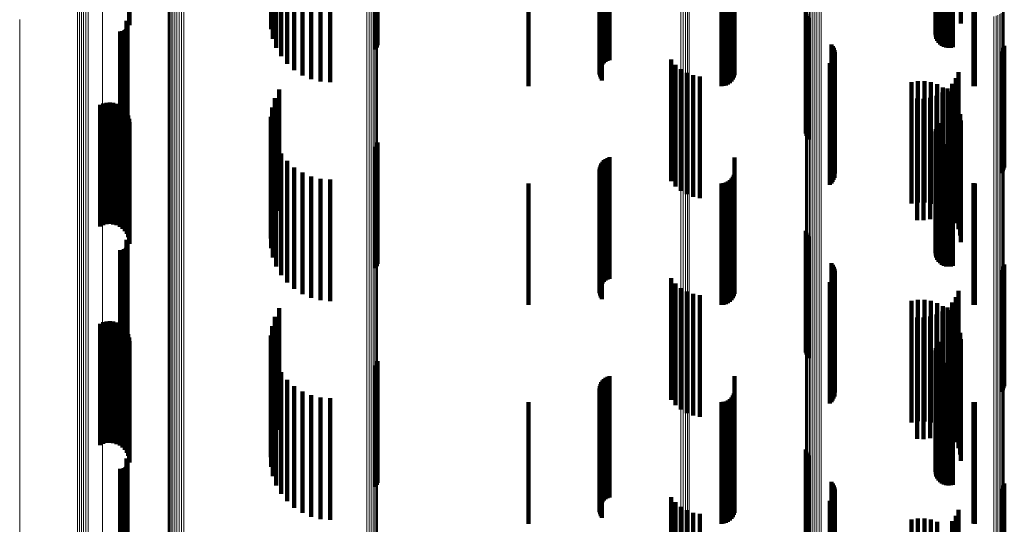
# Model space of a CAD drawing. Units: metres. Extents: x 0.02 to 0.11, y -0.59 to 0.65.
# Drawn here: x 0.02 to 0.07, y -0.49 to -0.47 of the extents above; entities that cross this region are included whole.
import ezdxf

# ---------------------------------------------------------------- set-up
doc = ezdxf.new("R2010")
doc.units = ezdxf.units.M
doc.linetypes.add('AUSGEZOGEN', pattern=[0])
doc.linetypes.add('VERDECKT2_S2', pattern=[0.009, 0.005, -0.004])
doc.layers.add('Standard', color=7, linetype='AUSGEZOGEN', lineweight=13)

msp = doc.modelspace()

# ---------------------------------------------------------------- linework, layer by layer
at = {"layer": 'Standard', "color": 253, "linetype": 'VERDECKT2_S2', "lineweight": 140, "transparency": 33554687}
for p, q in [((0.039359, -0.463705), (0.039359, -0.468705)), ((0.039385, -0.463614), (0.039385, -0.468614)), ((0.062621, -0.463663), (0.062621, -0.468645)), ((0.062706, -0.463687), (0.062706, -0.468687)), ((0.063077, -0.463696), (0.063077, -0.468696)), ((0.035084, -0.463899), (0.035084, -0.468352)), ((0.035222, -0.463724), (0.035222, -0.468724)), ((0.035417, -0.46407), (0.035417, -0.46907)), ((0.039317, -0.46379), (0.039317, -0.46879)), ((0.06236, -0.464047), (0.06236, -0.468169)), ((0.062366, -0.463971), (0.062366, -0.468263)), ((0.062388, -0.463897), (0.062388, -0.468355)), ((0.062427, -0.463827), (0.062427, -0.468442)), ((0.062479, -0.463763), (0.062479, -0.468521)), ((0.062544, -0.463708), (0.062544, -0.468589)), ((0.062796, -0.463714), (0.062796, -0.468714)), ((0.062891, -0.463724), (0.062891, -0.468724)), ((0.062985, -0.463719), (0.062985, -0.468719)), ((0.035009, -0.464214), (0.035009, -0.467962)), ((0.035667, -0.464379), (0.035667, -0.469379)), ((0.06237, -0.464123), (0.06237, -0.468075)), ((0.062396, -0.464197), (0.062396, -0.467984)), ((0.062438, -0.464266), (0.062438, -0.467899)), ((0.062494, -0.464327), (0.062494, -0.467822)), ((0.035962, -0.464644), (0.035962, -0.469644)), ((0.036297, -0.464857), (0.036297, -0.469857)), ((0.048527, -0.464734), (0.048527, -0.469734)), ((0.048531, -0.464822), (0.048531, -0.469822)), ((0.048538, -0.464648), (0.048538, -0.469648)), ((0.048549, -0.464907), (0.048549, -0.469907)), ((0.048562, -0.464617), (0.048562, -0.469564)), ((0.0486, -0.464682), (0.0486, -0.469485)), ((0.048649, -0.464741), (0.048649, -0.469413)), ((0.04871, -0.464793), (0.04871, -0.469349)), ((0.048779, -0.464837), (0.048779, -0.469297)), ((0.048857, -0.46487), (0.048857, -0.469256)), ((0.04894, -0.464893), (0.04894, -0.469228)), ((0.036661, -0.465014), (0.036661, -0.470014)), ((0.037047, -0.46511), (0.037047, -0.47011)), ((0.037443, -0.465142), (0.037443, -0.470142)), ((0.0456, -0.4653), (0.0456, -0.4703)), ((0.04858, -0.464989), (0.04858, -0.469989)), ((0.048623, -0.465065), (0.048623, -0.470065)), ((0.053542, -0.4653), (0.053542, -0.4703)), ((0.053637, -0.465292), (0.053637, -0.470292)), ((0.053728, -0.465267), (0.053728, -0.470267)), ((0.053814, -0.465227), (0.053814, -0.470227)), ((0.053892, -0.465194), (0.053892, -0.470173)), ((0.053959, -0.46525), (0.053959, -0.470106)), ((0.054014, -0.465315), (0.054014, -0.470028)), ((0.063922, -0.465297), (0.063922, -0.470297)), ((0.06398, -0.4653), (0.06398, -0.4703)), ((0.054054, -0.465387), (0.054054, -0.469942)), ((0.054078, -0.465464), (0.054078, -0.46985)), ((0.029175, -0.466079), (0.029175, -0.467787)), ((0.054086, -0.465981), (0.054086, -0.469233)), ((0.029163, -0.466194), (0.029163, -0.467646)), ((0.063397, -0.466137), (0.063397, -0.467716)), ((0.057023, -0.467253), (0.057023, -0.468018)), ((0.057049, -0.467339), (0.057049, -0.467949)), ((0.02905, -0.467616), (0.02905, -0.46951)), ((0.029074, -0.467655), (0.029074, -0.469478)), ((0.029091, -0.467697), (0.029091, -0.469443)), ((0.0291, -0.467742), (0.0291, -0.469406)), ((0.057089, -0.467419), (0.057089, -0.467884)), ((0.057142, -0.467492), (0.057142, -0.467826)), ((0.028788, -0.468045), (0.028788, -0.469157)), ((0.028833, -0.468048), (0.028833, -0.469155)), ((0.028879, -0.468044), (0.028879, -0.469158)), ((0.028923, -0.468032), (0.028923, -0.469168)), ((0.028965, -0.468013), (0.028965, -0.469184)), ((0.029002, -0.467987), (0.029002, -0.469205)), ((0.029035, -0.467955), (0.029035, -0.469231)), ((0.029062, -0.467918), (0.029062, -0.469262)), ((0.029083, -0.467877), (0.029083, -0.469295)), ((0.029096, -0.467833), (0.029096, -0.469331)), ((0.029102, -0.467788), (0.029102, -0.469369)), ((0.057023, -0.468018), (0.057023, -0.472253)), ((0.057049, -0.467949), (0.057049, -0.472339)), ((0.057089, -0.467884), (0.057089, -0.472419)), ((0.057142, -0.467826), (0.057142, -0.472492)), ((0.058079, -0.468582), (0.058079, -0.473582)), ((0.058131, -0.468652), (0.058131, -0.473652)), ((0.05817, -0.46873), (0.05817, -0.47373)), ((0.058197, -0.468813), (0.058197, -0.473813)), ((0.05821, -0.468899), (0.05821, -0.473899)), ((0.065072, -0.468873), (0.065072, -0.473873)), ((0.065124, -0.468802), (0.065124, -0.473802)), ((0.065164, -0.468725), (0.065164, -0.473725)), ((0.065191, -0.468641), (0.065191, -0.473641)), ((0.028788, -0.469157), (0.028788, -0.473045)), ((0.028833, -0.469155), (0.028833, -0.473048)), ((0.028879, -0.469158), (0.028879, -0.473044)), ((0.028923, -0.469168), (0.028923, -0.473032)), ((0.028965, -0.469184), (0.028965, -0.473013)), ((0.029002, -0.469205), (0.029002, -0.472987)), ((0.029035, -0.469231), (0.029035, -0.472955)), ((0.029062, -0.469262), (0.029062, -0.472918)), ((0.029083, -0.469295), (0.029083, -0.472877)), ((0.029096, -0.469331), (0.029096, -0.472833)), ((0.029102, -0.469369), (0.029102, -0.472788)), ((0.051478, -0.469204), (0.051478, -0.469352)), ((0.051478, -0.469352), (0.051478, -0.474204)), ((0.058008, -0.469361), (0.058008, -0.474361)), ((0.058072, -0.469301), (0.058072, -0.474301)), ((0.058124, -0.469231), (0.058124, -0.474231)), ((0.058166, -0.469155), (0.058166, -0.474155)), ((0.058194, -0.469072), (0.058194, -0.474072)), ((0.02905, -0.46951), (0.02905, -0.472616)), ((0.029074, -0.469478), (0.029074, -0.472655)), ((0.029091, -0.469443), (0.029091, -0.472697)), ((0.0291, -0.469406), (0.0291, -0.472742)), ((0.051658, -0.469422), (0.051658, -0.474422)), ((0.051872, -0.469605), (0.051872, -0.474605)), ((0.052115, -0.469749), (0.052115, -0.474749)), ((0.063306, -0.469726), (0.063306, -0.474726)), ((0.052379, -0.469849), (0.052379, -0.474849)), ((0.052656, -0.469902), (0.052656, -0.474902)), ((0.06137, -0.470132), (0.06137, -0.475132)), ((0.061635, -0.470089), (0.061635, -0.475089)), ((0.061904, -0.47009), (0.061904, -0.47509)), ((0.062169, -0.470135), (0.062169, -0.475135)), ((0.063195, -0.469975), (0.063195, -0.474975)), ((0.035341, -0.470436), (0.035341, -0.474594)), ((0.062424, -0.470223), (0.062424, -0.475223)), ((0.062641, -0.470566), (0.062641, -0.475566)), ((0.06266, -0.470351), (0.06266, -0.475351)), ((0.062858, -0.470401), (0.062858, -0.475401)), ((0.062872, -0.470517), (0.062872, -0.475517)), ((0.063045, -0.470202), (0.063045, -0.475202)), ((0.028231, -0.470981), (0.028231, -0.475399)), ((0.028371, -0.470971), (0.028371, -0.475407)), ((0.028511, -0.470985), (0.028511, -0.475395)), ((0.035166, -0.470792), (0.035166, -0.474301)), ((0.061599, -0.470814), (0.061599, -0.475814)), ((0.061871, -0.470819), (0.061871, -0.475819)), ((0.062141, -0.470778), (0.062141, -0.475778)), ((0.0624, -0.470693), (0.0624, -0.475693)), ((0.063054, -0.470715), (0.063054, -0.475621)), ((0.063201, -0.470941), (0.063201, -0.475432)), ((0.027965, -0.471072), (0.027965, -0.475322)), ((0.028094, -0.471015), (0.028094, -0.47537)), ((0.028647, -0.471023), (0.028647, -0.475363)), ((0.028774, -0.471084), (0.028774, -0.475312)), ((0.028889, -0.471166), (0.028889, -0.475243)), ((0.028987, -0.471266), (0.028987, -0.475159)), ((0.029068, -0.471382), (0.029068, -0.475062)), ((0.03505, -0.471172), (0.03505, -0.473989)), ((0.063308, -0.471187), (0.063308, -0.475226)), ((0.029126, -0.47151), (0.029126, -0.474955)), ((0.029163, -0.471646), (0.029163, -0.474841)), ((0.029175, -0.471787), (0.029175, -0.474724)), ((0.034997, -0.471565), (0.034997, -0.473665)), ((0.063374, -0.471448), (0.063374, -0.475007)), ((0.063397, -0.471716), (0.063397, -0.474783)), ((0.035009, -0.471962), (0.035009, -0.473339)), ((0.06236, -0.472169), (0.06236, -0.473169)), ((0.06237, -0.472075), (0.06237, -0.473246)), ((0.062396, -0.471984), (0.062396, -0.473321)), ((0.062438, -0.471899), (0.062438, -0.473391)), ((0.062494, -0.471822), (0.062494, -0.473454)), ((0.035084, -0.472352), (0.035084, -0.473018)), ((0.039385, -0.472614), (0.039385, -0.477614)), ((0.062366, -0.472263), (0.062366, -0.473091)), ((0.062388, -0.472355), (0.062388, -0.473015)), ((0.062427, -0.472442), (0.062427, -0.472944)), ((0.062479, -0.472521), (0.062479, -0.472879)), ((0.062544, -0.472589), (0.062544, -0.472823)), ((0.035084, -0.473018), (0.035084, -0.477352)), ((0.035222, -0.472724), (0.035222, -0.477724)), ((0.039317, -0.47279), (0.039317, -0.47779)), ((0.039359, -0.472705), (0.039359, -0.477705)), ((0.062388, -0.473015), (0.062388, -0.477355)), ((0.062427, -0.472944), (0.062427, -0.477442)), ((0.062479, -0.472879), (0.062479, -0.477521)), ((0.062544, -0.472823), (0.062544, -0.477589)), ((0.062621, -0.472645), (0.062621, -0.472777)), ((0.062621, -0.472777), (0.062621, -0.477645)), ((0.062706, -0.472687), (0.062706, -0.472742)), ((0.062706, -0.472742), (0.062706, -0.477687)), ((0.062796, -0.472714), (0.062796, -0.47272)), ((0.062796, -0.47272), (0.062796, -0.477714)), ((0.062891, -0.472724), (0.062891, -0.477724)), ((0.062985, -0.472719), (0.062985, -0.477719)), ((0.063077, -0.472696), (0.063077, -0.472735)), ((0.063077, -0.472735), (0.063077, -0.477696)), ((0.035009, -0.473339), (0.035009, -0.476962)), ((0.035417, -0.47307), (0.035417, -0.47807)), ((0.035667, -0.473379), (0.035667, -0.478379)), ((0.048649, -0.473413), (0.048649, -0.478413)), ((0.04871, -0.473349), (0.04871, -0.473416)), ((0.04871, -0.473416), (0.04871, -0.478349)), ((0.048779, -0.473297), (0.048779, -0.47346)), ((0.048857, -0.473256), (0.048857, -0.473494)), ((0.04894, -0.473228), (0.04894, -0.473517)), ((0.054086, -0.473233), (0.054086, -0.474128)), ((0.06236, -0.473169), (0.06236, -0.477169)), ((0.062366, -0.473091), (0.062366, -0.477263)), ((0.06237, -0.473246), (0.06237, -0.477075)), ((0.062396, -0.473321), (0.062396, -0.476984)), ((0.062438, -0.473391), (0.062438, -0.476899)), ((0.034997, -0.473665), (0.034997, -0.476565)), ((0.035962, -0.473644), (0.035962, -0.478644)), ((0.048527, -0.473734), (0.048527, -0.478734)), ((0.048531, -0.473822), (0.048531, -0.478822)), ((0.048538, -0.473648), (0.048538, -0.478648)), ((0.048562, -0.473564), (0.048562, -0.478564)), ((0.0486, -0.473485), (0.0486, -0.478485)), ((0.048779, -0.47346), (0.048779, -0.478297)), ((0.048857, -0.473494), (0.048857, -0.478256)), ((0.04894, -0.473517), (0.04894, -0.478228)), ((0.062494, -0.473454), (0.062494, -0.476822)), ((0.03505, -0.473989), (0.03505, -0.476172)), ((0.036297, -0.473857), (0.036297, -0.478857)), ((0.036661, -0.474014), (0.036661, -0.479014)), ((0.037047, -0.47411), (0.037047, -0.47911)), ((0.037443, -0.474142), (0.037443, -0.479142)), ((0.048549, -0.473907), (0.048549, -0.478907)), ((0.04858, -0.473989), (0.04858, -0.478989)), ((0.048623, -0.474065), (0.048623, -0.479065)), ((0.053814, -0.474227), (0.053814, -0.479227)), ((0.053892, -0.474173), (0.053892, -0.479173)), ((0.053959, -0.474106), (0.053959, -0.479106)), ((0.054014, -0.474028), (0.054014, -0.479028)), ((0.054054, -0.473942), (0.054054, -0.478942)), ((0.054078, -0.47385), (0.054078, -0.47885)), ((0.054086, -0.474128), (0.054086, -0.478233)), ((0.035166, -0.474301), (0.035166, -0.475792)), ((0.035341, -0.474594), (0.035341, -0.475436)), ((0.0456, -0.4743), (0.0456, -0.4793)), ((0.053542, -0.4743), (0.053542, -0.4793)), ((0.053637, -0.474292), (0.053637, -0.479292)), ((0.053728, -0.474267), (0.053728, -0.479267)), ((0.063922, -0.474297), (0.063922, -0.479297)), ((0.06398, -0.4743), (0.06398, -0.4793)), ((0.029126, -0.474955), (0.029126, -0.47651)), ((0.029163, -0.474841), (0.029163, -0.476646)), ((0.029175, -0.474724), (0.029175, -0.476787)), ((0.063374, -0.475007), (0.063374, -0.476448)), ((0.063397, -0.474783), (0.063397, -0.476716)), ((0.027965, -0.475322), (0.027965, -0.476072)), ((0.028094, -0.47537), (0.028094, -0.476015)), ((0.028231, -0.475399), (0.028231, -0.475981)), ((0.028371, -0.475407), (0.028371, -0.475971)), ((0.028511, -0.475395), (0.028511, -0.475985)), ((0.028647, -0.475363), (0.028647, -0.476023)), ((0.028774, -0.475312), (0.028774, -0.476084)), ((0.028889, -0.475243), (0.028889, -0.476166)), ((0.028987, -0.475159), (0.028987, -0.476266)), ((0.029068, -0.475062), (0.029068, -0.476382)), ((0.063201, -0.475432), (0.063201, -0.475941)), ((0.063308, -0.475226), (0.063308, -0.476187)), ((0.063054, -0.475621), (0.063054, -0.475621)), ((0.057023, -0.476253), (0.057023, -0.477213)), ((0.02905, -0.476616), (0.02905, -0.478215)), ((0.029074, -0.476655), (0.029074, -0.478182)), ((0.057049, -0.476339), (0.057049, -0.477142)), ((0.057089, -0.476419), (0.057089, -0.477076)), ((0.057142, -0.476492), (0.057142, -0.477017)), ((0.028788, -0.477045), (0.028788, -0.477856)), ((0.028833, -0.477048), (0.028833, -0.477853)), ((0.028879, -0.477044), (0.028879, -0.477857)), ((0.028923, -0.477032), (0.028923, -0.477867)), ((0.028965, -0.477013), (0.028965, -0.477883)), ((0.029002, -0.476987), (0.029002, -0.477904)), ((0.029035, -0.476955), (0.029035, -0.477931)), ((0.029062, -0.476918), (0.029062, -0.477962)), ((0.029083, -0.476877), (0.029083, -0.477996)), ((0.029091, -0.476697), (0.029091, -0.478146)), ((0.029096, -0.476833), (0.029096, -0.478033)), ((0.0291, -0.476742), (0.0291, -0.478109)), ((0.029102, -0.476788), (0.029102, -0.478071)), ((0.057089, -0.477076), (0.057089, -0.481419)), ((0.057142, -0.477017), (0.057142, -0.481492)), ((0.057023, -0.477213), (0.057023, -0.481253)), ((0.057049, -0.477142), (0.057049, -0.481339)), ((0.028788, -0.477856), (0.028788, -0.482045)), ((0.028833, -0.477853), (0.028833, -0.482048)), ((0.028879, -0.477857), (0.028879, -0.482044)), ((0.028923, -0.477867), (0.028923, -0.482032)), ((0.028965, -0.477883), (0.028965, -0.482013)), ((0.058079, -0.477582), (0.058079, -0.482582)), ((0.058131, -0.477652), (0.058131, -0.482652)), ((0.05817, -0.47773), (0.05817, -0.48273)), ((0.058197, -0.477813), (0.058197, -0.482813)), ((0.065072, -0.477873), (0.065072, -0.482873)), ((0.065124, -0.477802), (0.065124, -0.482802)), ((0.065164, -0.477725), (0.065164, -0.482725)), ((0.065191, -0.477641), (0.065191, -0.482641)), ((0.029002, -0.477904), (0.029002, -0.481987)), ((0.029035, -0.477931), (0.029035, -0.481955)), ((0.02905, -0.478215), (0.02905, -0.481616)), ((0.029062, -0.477962), (0.029062, -0.481918)), ((0.029074, -0.478182), (0.029074, -0.481655)), ((0.029083, -0.477996), (0.029083, -0.481877)), ((0.029091, -0.478146), (0.029091, -0.481697)), ((0.029096, -0.478033), (0.029096, -0.481833)), ((0.0291, -0.478109), (0.0291, -0.481742)), ((0.029102, -0.478071), (0.029102, -0.481788)), ((0.051478, -0.478204), (0.051478, -0.483204)), ((0.058124, -0.478231), (0.058124, -0.483231)), ((0.058166, -0.478155), (0.058166, -0.483155)), ((0.058194, -0.478072), (0.058194, -0.483072)), ((0.05821, -0.477899), (0.05821, -0.482899)), ((0.051658, -0.478422), (0.051658, -0.483422)), ((0.051872, -0.478605), (0.051872, -0.483605)), ((0.058008, -0.478361), (0.058008, -0.483361)), ((0.058072, -0.478301), (0.058072, -0.483301)), ((0.052115, -0.478749), (0.052115, -0.483749)), ((0.052379, -0.478849), (0.052379, -0.483849)), ((0.052656, -0.478902), (0.052656, -0.483902)), ((0.061635, -0.479089), (0.061635, -0.484089)), ((0.061904, -0.47909), (0.061904, -0.48409)), ((0.063195, -0.478975), (0.063195, -0.483975)), ((0.063306, -0.478726), (0.063306, -0.483726)), ((0.035341, -0.479436), (0.035341, -0.483387)), ((0.06137, -0.479132), (0.06137, -0.484132)), ((0.062169, -0.479135), (0.062169, -0.484135)), ((0.062424, -0.479223), (0.062424, -0.484223)), ((0.06266, -0.479351), (0.06266, -0.484236)), ((0.062858, -0.479401), (0.062858, -0.484368)), ((0.063045, -0.479202), (0.063045, -0.484202)), ((0.035166, -0.479792), (0.035166, -0.483089)), ((0.061599, -0.479814), (0.061599, -0.484012)), ((0.061871, -0.479819), (0.061871, -0.484007)), ((0.062141, -0.479778), (0.062141, -0.484042)), ((0.0624, -0.479693), (0.0624, -0.484116)), ((0.062641, -0.479566), (0.062641, -0.484225)), ((0.062872, -0.479517), (0.062872, -0.484095)), ((0.063054, -0.479715), (0.063054, -0.483926)), ((0.027965, -0.480072), (0.027965, -0.483623)), ((0.028094, -0.480015), (0.028094, -0.483671)), ((0.028231, -0.479981), (0.028231, -0.4837)), ((0.028371, -0.479971), (0.028371, -0.483709)), ((0.028511, -0.479985), (0.028511, -0.483697)), ((0.028647, -0.480023), (0.028647, -0.483664)), ((0.028774, -0.480084), (0.028774, -0.483612)), ((0.028889, -0.480166), (0.028889, -0.483543)), ((0.028987, -0.480266), (0.028987, -0.483457)), ((0.03505, -0.480172), (0.03505, -0.482771)), ((0.063201, -0.479941), (0.063201, -0.483734)), ((0.063308, -0.480187), (0.063308, -0.483525)), ((0.029068, -0.480382), (0.029068, -0.483359)), ((0.029126, -0.48051), (0.029126, -0.48325)), ((0.029163, -0.480646), (0.029163, -0.483134)), ((0.034997, -0.480565), (0.034997, -0.482442)), ((0.063374, -0.480448), (0.063374, -0.483303)), ((0.063397, -0.480716), (0.063397, -0.483075)), ((0.029175, -0.480787), (0.029175, -0.483014)), ((0.035009, -0.480962), (0.035009, -0.48211)), ((0.06237, -0.481075), (0.06237, -0.482016)), ((0.062396, -0.480984), (0.062396, -0.482092)), ((0.062438, -0.480899), (0.062438, -0.482163)), ((0.062494, -0.480822), (0.062494, -0.482227)), ((0.035084, -0.481352), (0.035084, -0.481784)), ((0.06236, -0.481169), (0.06236, -0.481937)), ((0.062366, -0.481263), (0.062366, -0.481858)), ((0.062388, -0.481355), (0.062388, -0.481781)), ((0.062427, -0.481442), (0.062427, -0.481708)), ((0.062479, -0.481521), (0.062479, -0.481642)), ((0.035084, -0.481784), (0.035084, -0.486352)), ((0.035222, -0.481724), (0.035222, -0.486724)), ((0.039317, -0.48179), (0.039317, -0.48679)), ((0.039359, -0.481705), (0.039359, -0.486705)), ((0.039385, -0.481614), (0.039385, -0.486614)), ((0.06236, -0.481937), (0.06236, -0.486169)), ((0.062366, -0.481858), (0.062366, -0.486263)), ((0.062388, -0.481781), (0.062388, -0.486355)), ((0.062427, -0.481708), (0.062427, -0.486442)), ((0.062479, -0.481642), (0.062479, -0.486521)), ((0.062544, -0.481589), (0.062544, -0.486589)), ((0.062621, -0.481645), (0.062621, -0.486645)), ((0.062706, -0.481687), (0.062706, -0.486687)), ((0.062796, -0.481714), (0.062796, -0.486714)), ((0.062891, -0.481724), (0.062891, -0.486724)), ((0.062985, -0.481719), (0.062985, -0.486719)), ((0.063077, -0.481696), (0.063077, -0.486696)), ((0.035009, -0.48211), (0.035009, -0.485962)), ((0.035417, -0.48207), (0.035417, -0.48707)), ((0.04871, -0.482349), (0.04871, -0.487349)), ((0.048779, -0.482297), (0.048779, -0.487297)), ((0.048857, -0.482256), (0.048857, -0.487256)), ((0.04894, -0.482228), (0.04894, -0.487228)), ((0.054086, -0.482233), (0.054086, -0.487233)), ((0.06237, -0.482016), (0.06237, -0.486075)), ((0.062396, -0.482092), (0.062396, -0.485984)), ((0.062438, -0.482163), (0.062438, -0.485899)), ((0.062494, -0.482227), (0.062494, -0.485822)), ((0.034997, -0.482442), (0.034997, -0.485565)), ((0.035667, -0.482379), (0.035667, -0.487379)), ((0.035962, -0.482644), (0.035962, -0.487644)), ((0.048527, -0.482734), (0.048527, -0.487734)), ((0.048538, -0.482648), (0.048538, -0.487648)), ((0.048562, -0.482564), (0.048562, -0.487564)), ((0.0486, -0.482485), (0.0486, -0.487485)), ((0.048649, -0.482413), (0.048649, -0.487413)), ((0.029163, -0.483134), (0.029163, -0.485646)), ((0.029175, -0.483014), (0.029175, -0.485787)), ((0.03505, -0.482771), (0.03505, -0.485172)), ((0.035166, -0.483089), (0.035166, -0.484792)), ((0.036297, -0.482857), (0.036297, -0.487857)), ((0.036661, -0.483014), (0.036661, -0.488014)), ((0.037047, -0.48311), (0.037047, -0.48811)), ((0.037443, -0.483142), (0.037443, -0.488142)), ((0.048531, -0.482822), (0.048531, -0.487822)), ((0.048549, -0.482907), (0.048549, -0.487907)), ((0.04858, -0.482989), (0.04858, -0.487989)), ((0.048623, -0.483065), (0.048623, -0.488065)), ((0.053959, -0.483106), (0.053959, -0.488106)), ((0.054014, -0.483028), (0.054014, -0.488028)), ((0.054054, -0.482942), (0.054054, -0.487942)), ((0.054078, -0.48285), (0.054078, -0.48785)), ((0.063397, -0.483075), (0.063397, -0.485716)), ((0.028889, -0.483543), (0.028889, -0.485166)), ((0.028987, -0.483457), (0.028987, -0.485266)), ((0.029068, -0.483359), (0.029068, -0.485382)), ((0.029126, -0.48325), (0.029126, -0.48551)), ((0.035341, -0.483387), (0.035341, -0.484436)), ((0.0456, -0.4833), (0.0456, -0.4883)), ((0.053542, -0.4833), (0.053542, -0.4883)), ((0.053637, -0.483292), (0.053637, -0.488292)), ((0.053728, -0.483267), (0.053728, -0.488267)), ((0.053814, -0.483227), (0.053814, -0.488227)), ((0.053892, -0.483173), (0.053892, -0.488173)), ((0.063308, -0.483525), (0.063308, -0.485187)), ((0.063374, -0.483303), (0.063374, -0.485448)), ((0.063922, -0.483297), (0.063922, -0.488297)), ((0.06398, -0.4833), (0.06398, -0.4883)), ((0.027965, -0.483623), (0.027965, -0.485072)), ((0.028094, -0.483671), (0.028094, -0.485015)), ((0.028231, -0.4837), (0.028231, -0.484981)), ((0.028371, -0.483709), (0.028371, -0.484971)), ((0.028511, -0.483697), (0.028511, -0.484985)), ((0.028647, -0.483664), (0.028647, -0.485023)), ((0.028774, -0.483612), (0.028774, -0.485084)), ((0.063054, -0.483926), (0.063054, -0.484715)), ((0.063201, -0.483734), (0.063201, -0.484941)), ((0.061599, -0.484012), (0.061599, -0.484814)), ((0.061871, -0.484007), (0.061871, -0.484819)), ((0.062141, -0.484042), (0.062141, -0.484778)), ((0.0624, -0.484116), (0.0624, -0.484693)), ((0.062641, -0.484225), (0.062641, -0.484566)), ((0.06266, -0.484236), (0.06266, -0.484236)), ((0.062858, -0.484368), (0.062858, -0.484368)), ((0.062872, -0.484095), (0.062872, -0.484517)), ((0.057023, -0.485253), (0.057023, -0.486051)), ((0.057049, -0.485339), (0.057049, -0.485979)), ((0.057089, -0.485419), (0.057089, -0.485912)), ((0.057142, -0.485492), (0.057142, -0.485852)), ((0.029002, -0.485987), (0.029002, -0.486247)), ((0.029035, -0.485955), (0.029035, -0.486274)), ((0.02905, -0.485616), (0.02905, -0.486563)), ((0.029062, -0.485918), (0.029062, -0.486306)), ((0.029074, -0.485655), (0.029074, -0.486529)), ((0.029083, -0.485877), (0.029083, -0.486341)), ((0.029091, -0.485697), (0.029091, -0.486493)), ((0.029096, -0.485833), (0.029096, -0.486378)), ((0.0291, -0.485742), (0.0291, -0.486455)), ((0.029102, -0.485788), (0.029102, -0.486416)), ((0.057049, -0.485979), (0.057049, -0.490339)), ((0.057089, -0.485912), (0.057089, -0.490419)), ((0.057142, -0.485852), (0.057142, -0.490492)), ((0.028788, -0.486045), (0.028788, -0.486198)), ((0.028788, -0.486198), (0.028788, -0.491045)), ((0.028833, -0.486048), (0.028833, -0.486195)), ((0.028833, -0.486195), (0.028833, -0.491048)), ((0.028879, -0.486044), (0.028879, -0.486199)), ((0.028879, -0.486199), (0.028879, -0.491044)), ((0.028923, -0.486032), (0.028923, -0.486209)), ((0.028923, -0.486209), (0.028923, -0.491032)), ((0.028965, -0.486013), (0.028965, -0.486225)), ((0.028965, -0.486225), (0.028965, -0.491013)), ((0.029002, -0.486247), (0.029002, -0.490987)), ((0.029035, -0.486274), (0.029035, -0.490955)), ((0.029062, -0.486306), (0.029062, -0.490918)), ((0.029083, -0.486341), (0.029083, -0.490877)), ((0.029096, -0.486378), (0.029096, -0.490833)), ((0.057023, -0.486051), (0.057023, -0.490253)), ((0.02905, -0.486563), (0.02905, -0.490616)), ((0.029074, -0.486529), (0.029074, -0.490655)), ((0.029091, -0.486493), (0.029091, -0.490697)), ((0.0291, -0.486455), (0.0291, -0.490742)), ((0.029102, -0.486416), (0.029102, -0.490788)), ((0.058079, -0.486582), (0.058079, -0.491582)), ((0.058131, -0.486652), (0.058131, -0.491652)), ((0.05817, -0.48673), (0.05817, -0.49173)), ((0.065124, -0.486802), (0.065124, -0.491802)), ((0.065164, -0.486725), (0.065164, -0.491725)), ((0.065191, -0.486641), (0.065191, -0.491641)), ((0.051478, -0.487204), (0.051478, -0.492204)), ((0.058166, -0.487155), (0.058166, -0.492155)), ((0.058194, -0.487072), (0.058194, -0.492072)), ((0.058197, -0.486813), (0.058197, -0.491813)), ((0.05821, -0.486899), (0.05821, -0.491899)), ((0.065072, -0.486873), (0.065072, -0.491873)), ((0.051658, -0.487422), (0.051658, -0.492422)), ((0.051872, -0.487605), (0.051872, -0.492537)), ((0.058008, -0.487361), (0.058008, -0.492361)), ((0.058072, -0.487301), (0.058072, -0.492301)), ((0.058124, -0.487231), (0.058124, -0.492231)), ((0.052115, -0.487749), (0.052115, -0.492411)), ((0.052379, -0.487849), (0.052379, -0.492324)), ((0.052656, -0.487902), (0.052656, -0.492278)), ((0.063195, -0.487975), (0.063195, -0.492214)), ((0.063306, -0.487726), (0.063306, -0.492432)), ((0.06137, -0.488132), (0.06137, -0.492375)), ((0.061635, -0.488089), (0.061635, -0.492412)), ((0.061904, -0.48809), (0.061904, -0.492412)), ((0.062169, -0.488135), (0.062169, -0.492373)), ((0.062424, -0.488223), (0.062424, -0.492297)), ((0.063045, -0.488202), (0.063045, -0.492015))]:
    msp.add_line(p, q, dxfattribs=at)
at = {"layer": 'Standard', "color": 7, "linetype": 'AUSGEZOGEN', "lineweight": 13, "transparency": 33554687}
for points in [[(0.057011, -0.458545), (0.057011, -0.46809), (0.057011, -0.477286), (0.057011, -0.486125), (0.057011, -0.494603), (0.057011, -0.502713), (0.057011, -0.510451), (0.057011, -0.517813), (0.057011, -0.524797), (0.057011, -0.531399), (0.057011, -0.537619), (0.057011, -0.543456), (0.057011, -0.54891), (0.057011, -0.553982)], [(0.057014, -0.458616), (0.057014, -0.468162), (0.057014, -0.477359), (0.057014, -0.4862), (0.057014, -0.494679), (0.057014, -0.50279), (0.057014, -0.51053), (0.057014, -0.517893), (0.057014, -0.524877), (0.057014, -0.531481), (0.057014, -0.537702), (0.057014, -0.543539), (0.057014, -0.548994), (0.057014, -0.554067)], [(0.057031, -0.458686), (0.057031, -0.468233), (0.057031, -0.477432), (0.057031, -0.486274), (0.057031, -0.494754), (0.057031, -0.502866), (0.057031, -0.510607), (0.057031, -0.517971), (0.057031, -0.524956), (0.057031, -0.531561), (0.057031, -0.537782), (0.057031, -0.543621), (0.057031, -0.549077), (0.057031, -0.55415)], [(0.057063, -0.458752), (0.057063, -0.468301), (0.057063, -0.477501), (0.057063, -0.486344), (0.057063, -0.494825), (0.057063, -0.502939), (0.057063, -0.51068), (0.057063, -0.518045), (0.057063, -0.525032), (0.057063, -0.531637), (0.057063, -0.53786), (0.057063, -0.543699), (0.057063, -0.549155), (0.057063, -0.554229)], [(0.057108, -0.458813), (0.057108, -0.468364), (0.057108, -0.477564), (0.057108, -0.486409), (0.057108, -0.494891), (0.057108, -0.503006), (0.057108, -0.510748), (0.057108, -0.518114), (0.057108, -0.525101), (0.057108, -0.531707), (0.057108, -0.537931), (0.057108, -0.543771), (0.057108, -0.549228), (0.057108, -0.554303)], [(0.057165, -0.458868), (0.057165, -0.468419), (0.057165, -0.477621), (0.057165, -0.486467), (0.057165, -0.49495), (0.057165, -0.503065), (0.057165, -0.510808), (0.057165, -0.518175), (0.057165, -0.525164), (0.057165, -0.53177), (0.057165, -0.537994), (0.057165, -0.543835), (0.057165, -0.549293), (0.057165, -0.554368)], [(0.057233, -0.458915), (0.057233, -0.468467), (0.057233, -0.477669), (0.057233, -0.486516), (0.057233, -0.495), (0.057233, -0.503116), (0.057233, -0.51086), (0.057233, -0.518228), (0.057233, -0.525216), (0.057233, -0.531824), (0.057233, -0.538048), (0.057233, -0.54389), (0.057233, -0.549348), (0.057233, -0.554424)], [(0.057309, -0.458952), (0.057309, -0.468505), (0.057309, -0.477708), (0.057309, -0.486555), (0.057309, -0.49504), (0.057309, -0.503157), (0.057309, -0.510901), (0.057309, -0.518269), (0.057309, -0.525258), (0.057309, -0.531866), (0.057309, -0.538092), (0.057309, -0.543933), (0.057309, -0.549392), (0.057309, -0.554468)], [(0.057392, -0.458978), (0.057392, -0.468532), (0.057392, -0.477736), (0.057392, -0.486583), (0.057392, -0.495068), (0.057392, -0.503186), (0.057392, -0.51093), (0.057392, -0.518299), (0.057392, -0.525289), (0.057392, -0.531897), (0.057392, -0.538123), (0.057392, -0.543965), (0.057392, -0.549424), (0.057392, -0.5545)], [(0.05748, -0.458994), (0.05748, -0.468548), (0.05748, -0.477752), (0.05748, -0.4866), (0.05748, -0.495085), (0.05748, -0.503203), (0.05748, -0.510948), (0.05748, -0.518317), (0.05748, -0.525306), (0.05748, -0.531915), (0.05748, -0.538141), (0.05748, -0.543983), (0.05748, -0.549442), (0.05748, -0.554519)], [(0.057569, -0.458998), (0.057569, -0.468552), (0.057569, -0.477756), (0.057569, -0.486604), (0.057569, -0.495089), (0.057569, -0.503207), (0.057569, -0.510952), (0.057569, -0.518321), (0.057569, -0.525311), (0.057569, -0.531919), (0.057569, -0.538145), (0.057569, -0.543988), (0.057569, -0.549447), (0.057569, -0.554523)], [(0.057658, -0.45899), (0.057658, -0.468544), (0.057658, -0.477748), (0.057658, -0.486596), (0.057658, -0.495081), (0.057658, -0.503198), (0.057658, -0.510943), (0.057658, -0.518312), (0.057658, -0.525302), (0.057658, -0.531911), (0.057658, -0.538136), (0.057658, -0.543979), (0.057658, -0.549438), (0.057658, -0.554514)], [(0.027038, -0.460176), (0.027038, -0.469226), (0.027038, -0.477926), (0.027038, -0.486269), (0.027038, -0.49425), (0.027038, -0.501865), (0.027038, -0.509111), (0.027038, -0.515984), (0.027038, -0.522481), (0.027038, -0.528603), (0.027038, -0.534347), (0.027038, -0.539715), (0.027038, -0.544706), (0.027038, -0.549323), (0.027038, -0.553568)], [(0.027114, -0.46022), (0.027114, -0.469271), (0.027114, -0.477971), (0.027114, -0.486315), (0.027114, -0.494297), (0.027114, -0.501913), (0.027114, -0.509159), (0.027114, -0.516032), (0.027114, -0.522531), (0.027114, -0.528653), (0.027114, -0.534398), (0.027114, -0.539766), (0.027114, -0.544758), (0.027114, -0.549375), (0.027114, -0.55362)], [(0.027198, -0.460252), (0.027198, -0.469304), (0.027198, -0.478005), (0.027198, -0.486349), (0.027198, -0.494332), (0.027198, -0.501948), (0.027198, -0.509195), (0.027198, -0.516069), (0.027198, -0.522567), (0.027198, -0.52869), (0.027198, -0.534435), (0.027198, -0.539803), (0.027198, -0.544796), (0.027198, -0.549413), (0.027198, -0.553659)], [(0.027288, -0.460273), (0.027288, -0.469325), (0.027288, -0.478026), (0.027288, -0.486371), (0.027288, -0.494354), (0.027288, -0.501971), (0.027288, -0.509217), (0.027288, -0.516091), (0.027288, -0.522591), (0.027288, -0.528713), (0.027288, -0.534459), (0.027288, -0.539827), (0.027288, -0.54482), (0.027288, -0.549438), (0.027288, -0.553683)], [(0.027382, -0.460281), (0.027382, -0.469332), (0.027382, -0.478034), (0.027382, -0.486379), (0.027382, -0.494362), (0.027382, -0.501979), (0.027382, -0.509226), (0.027382, -0.5161), (0.027382, -0.522599), (0.027382, -0.528722), (0.027382, -0.534468), (0.027382, -0.539836), (0.027382, -0.544829), (0.027382, -0.549447), (0.027382, -0.553692)], [(0.027475, -0.460275), (0.027475, -0.469327), (0.027475, -0.478028), (0.027475, -0.486373), (0.027475, -0.494356), (0.027475, -0.501973), (0.027475, -0.50922), (0.027475, -0.516094), (0.027475, -0.522593), (0.027475, -0.528716), (0.027475, -0.534461), (0.027475, -0.53983), (0.027475, -0.544823), (0.027475, -0.54944), (0.027475, -0.553686)], [(0.028073, -0.461539), (0.028073, -0.470614), (0.028073, -0.479338), (0.028073, -0.487704), (0.028073, -0.495707), (0.028073, -0.503344), (0.028073, -0.510609), (0.028073, -0.517501), (0.028073, -0.524017), (0.028073, -0.530155), (0.028073, -0.535916), (0.028073, -0.541298), (0.028073, -0.546303), (0.028073, -0.550933)], [(0.039326, -0.46165), (0.039326, -0.471255), (0.039326, -0.480509), (0.039326, -0.489405), (0.039326, -0.497936), (0.039326, -0.506098), (0.039326, -0.513885), (0.039326, -0.521294), (0.039326, -0.528322), (0.039326, -0.534966), (0.039326, -0.541225), (0.039326, -0.547099), (0.039326, -0.552588)], [(0.039365, -0.461581), (0.039365, -0.471185), (0.039365, -0.480438), (0.039365, -0.489333), (0.039365, -0.497863), (0.039365, -0.506023), (0.039365, -0.513809), (0.039365, -0.521217), (0.039365, -0.528244), (0.039365, -0.534887), (0.039365, -0.541146), (0.039365, -0.547019), (0.039365, -0.552507)], [(0.039388, -0.461508), (0.039388, -0.471111), (0.039388, -0.480362), (0.039388, -0.489256), (0.039388, -0.497785), (0.039388, -0.505944), (0.039388, -0.513729), (0.039388, -0.521135), (0.039388, -0.528161), (0.039388, -0.534803), (0.039388, -0.541061), (0.039388, -0.546933), (0.039388, -0.55242)], [(0.039394, -0.461433), (0.039394, -0.471035), (0.039394, -0.480285), (0.039394, -0.489177), (0.039394, -0.497704), (0.039394, -0.505862), (0.039394, -0.513646), (0.039394, -0.521051), (0.039394, -0.528076), (0.039394, -0.534717), (0.039394, -0.540974), (0.039394, -0.546846), (0.039394, -0.552332)], [(0.038954, -0.461863), (0.038954, -0.471473), (0.038954, -0.480731), (0.038954, -0.489631), (0.038954, -0.498166), (0.038954, -0.506331), (0.038954, -0.514122), (0.038954, -0.521534), (0.038954, -0.528564), (0.038954, -0.535211), (0.038954, -0.541474), (0.038954, -0.54735), (0.038954, -0.552841)], [(0.039045, -0.461843), (0.039045, -0.471452), (0.039045, -0.48071), (0.039045, -0.489609), (0.039045, -0.498144), (0.039045, -0.506309), (0.039045, -0.514099), (0.039045, -0.52151), (0.039045, -0.528541), (0.039045, -0.535188), (0.039045, -0.54145), (0.039045, -0.547326), (0.039045, -0.552817)], [(0.03913, -0.46181), (0.03913, -0.471419), (0.03913, -0.480676), (0.03913, -0.489574), (0.03913, -0.498108), (0.03913, -0.506273), (0.03913, -0.514062), (0.03913, -0.521474), (0.03913, -0.528504), (0.03913, -0.53515), (0.03913, -0.541411), (0.03913, -0.547287), (0.03913, -0.552778)], [(0.039207, -0.461766), (0.039207, -0.471374), (0.039207, -0.48063), (0.039207, -0.489528), (0.039207, -0.498061), (0.039207, -0.506225), (0.039207, -0.514013), (0.039207, -0.521424), (0.039207, -0.528453), (0.039207, -0.535099), (0.039207, -0.54136), (0.039207, -0.547236), (0.039207, -0.552726)], [(0.039273, -0.461712), (0.039273, -0.471319), (0.039273, -0.480574), (0.039273, -0.489471), (0.039273, -0.498003), (0.039273, -0.506166), (0.039273, -0.513954), (0.039273, -0.521364), (0.039273, -0.528392), (0.039273, -0.535037), (0.039273, -0.541298), (0.039273, -0.547172), (0.039273, -0.552662)], [(0.051879, -0.462454), (0.051879, -0.471546), (0.051879, -0.480286), (0.051879, -0.488667), (0.051879, -0.496686), (0.051879, -0.504336), (0.051879, -0.511615), (0.051879, -0.51852), (0.051879, -0.525048), (0.051879, -0.531198), (0.051879, -0.536969), (0.051879, -0.542361), (0.051879, -0.547376), (0.051879, -0.552014)], [(0.051971, -0.46246), (0.051971, -0.471552), (0.051971, -0.480292), (0.051971, -0.488674), (0.051971, -0.496693), (0.051971, -0.504343), (0.051971, -0.511622), (0.051971, -0.518527), (0.051971, -0.525055), (0.051971, -0.531205), (0.051971, -0.536976), (0.051971, -0.542369), (0.051971, -0.547383), (0.051971, -0.552022)], [(0.05206, -0.462479), (0.05206, -0.471571), (0.05206, -0.480311), (0.05206, -0.488694), (0.05206, -0.496713), (0.05206, -0.504364), (0.05206, -0.511643), (0.05206, -0.518548), (0.05206, -0.525076), (0.05206, -0.531226), (0.05206, -0.536997), (0.05206, -0.54239), (0.05206, -0.547405), (0.05206, -0.552044)], [(0.030771, -0.462685), (0.030771, -0.472311), (0.030771, -0.481584), (0.030771, -0.490499), (0.030771, -0.499048), (0.030771, -0.507227), (0.030771, -0.51503), (0.030771, -0.522455), (0.030771, -0.529497), (0.030771, -0.536155), (0.030771, -0.542428), (0.030771, -0.548314), (0.030771, -0.553814)], [(0.030798, -0.462757), (0.030798, -0.472384), (0.030798, -0.481659), (0.030798, -0.490574), (0.030798, -0.499125), (0.030798, -0.507305), (0.030798, -0.515109), (0.030798, -0.522535), (0.030798, -0.529578), (0.030798, -0.536238), (0.030798, -0.542511), (0.030798, -0.548398), (0.030798, -0.553899)], [(0.03084, -0.462824), (0.03084, -0.472452), (0.03084, -0.481728), (0.03084, -0.490645), (0.03084, -0.499197), (0.03084, -0.507378), (0.03084, -0.515183), (0.03084, -0.52261), (0.03084, -0.529654), (0.03084, -0.536315), (0.03084, -0.542589), (0.03084, -0.548477), (0.03084, -0.553979)], [(0.030895, -0.462884), (0.030895, -0.472513), (0.030895, -0.481791), (0.030895, -0.490709), (0.030895, -0.499262), (0.030895, -0.507443), (0.030895, -0.51525), (0.030895, -0.522678), (0.030895, -0.529723), (0.030895, -0.536384), (0.030895, -0.542659), (0.030895, -0.548548), (0.030895, -0.55405)], [(0.052144, -0.462509), (0.052144, -0.471602), (0.052144, -0.480343), (0.052144, -0.488726), (0.052144, -0.496745), (0.052144, -0.504397), (0.052144, -0.511677), (0.052144, -0.518582), (0.052144, -0.525111), (0.052144, -0.531261), (0.052144, -0.537033), (0.052144, -0.542426), (0.052144, -0.547441), (0.052144, -0.55208)], [(0.05222, -0.462551), (0.05222, -0.471645), (0.05222, -0.480386), (0.05222, -0.48877), (0.05222, -0.49679), (0.05222, -0.504442), (0.05222, -0.511722), (0.05222, -0.518628), (0.05222, -0.525157), (0.05222, -0.531308), (0.05222, -0.537081), (0.05222, -0.542474), (0.05222, -0.54749), (0.05222, -0.552129)], [(0.030964, -0.462936), (0.030964, -0.472566), (0.030964, -0.481844), (0.030964, -0.490763), (0.030964, -0.499317), (0.030964, -0.5075), (0.030964, -0.515307), (0.030964, -0.522735), (0.030964, -0.529782), (0.030964, -0.536443), (0.030964, -0.542719), (0.030964, -0.548608), (0.030964, -0.554111)], [(0.031042, -0.462977), (0.031042, -0.472609), (0.031042, -0.481888), (0.031042, -0.490807), (0.031042, -0.499362), (0.031042, -0.507545), (0.031042, -0.515353), (0.031042, -0.522782), (0.031042, -0.529829), (0.031042, -0.536491), (0.031042, -0.542767), (0.031042, -0.548657), (0.031042, -0.554161)], [(0.031128, -0.463007), (0.031128, -0.472639), (0.031128, -0.481919), (0.031128, -0.490839), (0.031128, -0.499394), (0.031128, -0.507578), (0.031128, -0.515387), (0.031128, -0.522816), (0.031128, -0.529863), (0.031128, -0.536526), (0.031128, -0.542802), (0.031128, -0.548693), (0.031128, -0.554196)], [(0.03122, -0.463025), (0.03122, -0.472658), (0.03122, -0.481938), (0.03122, -0.490858), (0.03122, -0.499413), (0.03122, -0.507598), (0.03122, -0.515407), (0.03122, -0.522836), (0.03122, -0.529883), (0.03122, -0.536546), (0.03122, -0.542823), (0.03122, -0.548714), (0.03122, -0.554218)], [(0.031314, -0.463031), (0.031314, -0.472663), (0.031314, -0.481943), (0.031314, -0.490864), (0.031314, -0.499419), (0.031314, -0.507603), (0.031314, -0.515412), (0.031314, -0.522842), (0.031314, -0.529889), (0.031314, -0.536552), (0.031314, -0.542829), (0.031314, -0.54872), (0.031314, -0.554224)], [(0.031408, -0.463023), (0.031408, -0.472655), (0.031408, -0.481935), (0.031408, -0.490855), (0.031408, -0.499411), (0.031408, -0.507595), (0.031408, -0.515404), (0.031408, -0.522833), (0.031408, -0.52988), (0.031408, -0.536543), (0.031408, -0.54282), (0.031408, -0.548711), (0.031408, -0.554214)], [(0.065002, -0.467342), (0.065002, -0.476524), (0.065002, -0.485351), (0.065002, -0.493816), (0.065002, -0.501914), (0.065002, -0.50964), (0.065002, -0.516991), (0.065002, -0.523964), (0.065002, -0.530557), (0.065002, -0.536767), (0.065002, -0.542595), (0.065002, -0.548041), (0.065002, -0.553106)], [(0.065066, -0.467294), (0.065066, -0.476475), (0.065066, -0.4853), (0.065066, -0.493764), (0.065066, -0.501862), (0.065066, -0.509587), (0.065066, -0.516938), (0.065066, -0.52391), (0.065066, -0.530502), (0.065066, -0.536712), (0.065066, -0.54254), (0.065066, -0.547985), (0.065066, -0.553049)], [(0.065119, -0.467237), (0.065119, -0.476417), (0.065119, -0.485242), (0.065119, -0.493705), (0.065119, -0.501801), (0.065119, -0.509526), (0.065119, -0.516876), (0.065119, -0.523847), (0.065119, -0.530438), (0.065119, -0.536648), (0.065119, -0.542475), (0.065119, -0.547919), (0.065119, -0.552983)], [(0.065161, -0.467175), (0.065161, -0.476354), (0.065161, -0.485177), (0.065161, -0.493639), (0.065161, -0.501735), (0.065161, -0.509458), (0.065161, -0.516807), (0.065161, -0.523778), (0.065161, -0.530368), (0.065161, -0.536577), (0.065161, -0.542403), (0.065161, -0.547847), (0.065161, -0.552909)], [(0.065189, -0.467108), (0.065189, -0.476286), (0.065189, -0.485108), (0.065189, -0.493569), (0.065189, -0.501663), (0.065189, -0.509386), (0.065189, -0.516733), (0.065189, -0.523703), (0.065189, -0.530292), (0.065189, -0.5365), (0.065189, -0.542326), (0.065189, -0.547769), (0.065189, -0.552831)], [(0.024658, -0.467561), (0.024658, -0.476231), (0.024658, -0.484547), (0.024658, -0.492502), (0.024658, -0.500092), (0.024658, -0.507313), (0.024658, -0.514163), (0.024658, -0.520639), (0.024658, -0.52674), (0.024658, -0.532465), (0.024658, -0.537815), (0.024658, -0.54279), (0.024658, -0.547391), (0.024658, -0.551622)], [(0.064765, -0.467431), (0.064765, -0.476614), (0.064765, -0.485442), (0.064765, -0.493909), (0.064765, -0.502008), (0.064765, -0.509736), (0.064765, -0.517088), (0.064765, -0.524062), (0.064765, -0.530656), (0.064765, -0.536868), (0.064765, -0.542697), (0.064765, -0.548144), (0.064765, -0.553209)], [(0.06485, -0.467412), (0.06485, -0.476595), (0.06485, -0.485423), (0.06485, -0.493889), (0.06485, -0.501988), (0.06485, -0.509715), (0.06485, -0.517067), (0.06485, -0.524041), (0.06485, -0.530635), (0.06485, -0.536846), (0.06485, -0.542675), (0.06485, -0.548122), (0.06485, -0.553187)], [(0.064929, -0.467382), (0.064929, -0.476565), (0.064929, -0.485392), (0.064929, -0.493857), (0.064929, -0.501956), (0.064929, -0.509683), (0.064929, -0.517035), (0.064929, -0.524008), (0.064929, -0.530601), (0.064929, -0.536812), (0.064929, -0.542641), (0.064929, -0.548087), (0.064929, -0.553152)]]:
    msp.add_lwpolyline(points, dxfattribs=at)

doc.saveas('drawing.dxf')
